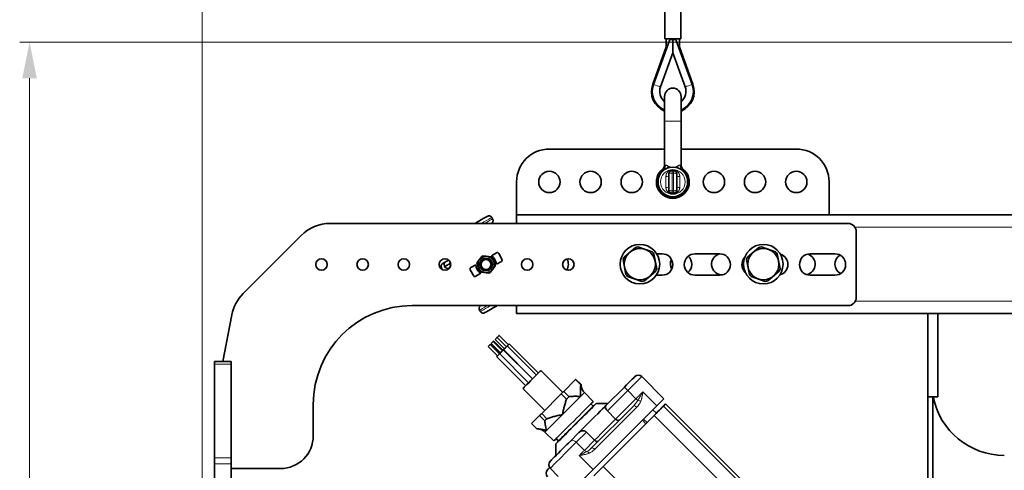
# Model space of a CAD drawing. Units: millimetres. Extents: x 0 to 210, y 0 to 297.
# Drawn here: x 96 to 143, y 191 to 213 of the extents above; entities that cross this region are included whole.
import ezdxf
from ezdxf.enums import TextEntityAlignment as Align

# ---------------------------------------------------------------- set-up
doc = ezdxf.new("R2010")
doc.units = ezdxf.units.MM
doc.header["$LTSCALE"] = 5
doc.linetypes.add('AUSGEZOGEN', pattern=[0])
for name, color, linetype, true_color in [('Bemassung', 6, 'Continuous', 0xff00ff), ('Volllinie breit', 18, 'Continuous', 0x000000), ('Volllinie schmal', 136, 'Continuous', 0x008080)]:
    doc.layers.add(name, color=color, linetype=linetype, true_color=true_color)
doc.styles.add('Arial', font='arial.ttf')
doc.dimstyles.new('ISO-25', dxfattribs={"dimtxt": 2.5, "dimasz": 2.5, "dimexe": 1.25, "dimexo": 0.625, "dimtad": 1, "dimtxsty": 'Standard', "dimcen": 2.5, "dimadec": 0, "dimazin": 0, "dimtfac": 1, "dimtmove": 0, "dimatfit": 3, "dimfxl": 1, "dimarcsym": 0})

# ---------------------------------------------------------------- blocks, each defined once
blk = doc.blocks.new('*D13')
at = {"layer": 'Bemassung', "color": 6, "linetype": 'AUSGEZOGEN', "lineweight": 18, "true_color": 0xff00ff}
for p, q in [((104.485, 188.315), (104.485, 223.075)), ((168.886, 211.491), (168.886, 223.075))]:
    blk.add_line(p, q, dxfattribs=at)
at = {"layer": 'Bemassung', "color": 6, "linetype": 'AUSGEZOGEN', "lineweight": 18, "true_color": 0xff00ff, "style": 'Arial'}
for s, width, p, p2 in [(' (T17..../12)', 1.218889, (131.3, 223.595), (146.69, 223.595)), ('765', 1.035837, (126.68, 223.595), (130.9, 223.595))]:
    blk.add_text(s, height=1.75, dxfattribs=dict(at, width=width)).set_placement(p, p2, align=Align.FIT)
blk = doc.blocks.new('*D14')
at = {"layer": 'Bemassung', "linetype": 'AUSGEZOGEN', "lineweight": 18, "true_color": 0xff00ff}
for points in [[(104.485, 226.408), (106.249, 226.055), (106.249, 226.761)], [(168.886, 226.408), (167.122, 226.761), (167.122, 226.055)]]:
    blk.add_hatch(color=6, dxfattribs=at).paths.add_polyline_path(points, flags=0)
at = {"layer": 'Bemassung', "color": 6, "linetype": 'AUSGEZOGEN', "lineweight": 18, "true_color": 0xff00ff}
for p, q in [((104.485, 222.595), (104.485, 226.888)), ((168.886, 222.595), (168.886, 226.888)), ((106.249, 226.408), (167.122, 226.408)), ((104.485, 188.315), (104.485, 222.595)), ((168.886, 211.491), (168.886, 222.595))]:
    blk.add_line(p, q, dxfattribs=at)
at = {"layer": 'Bemassung', "color": 6, "linetype": 'AUSGEZOGEN', "lineweight": 18, "true_color": 0xff00ff, "style": 'Arial'}
for s, width, p, p2 in [(' (T17..../16)', 1.218889, (131.3, 227.408), (146.69, 227.408)), ('805', 1.035837, (126.68, 227.408), (130.9, 227.408))]:
    blk.add_text(s, height=1.75, dxfattribs=dict(at, width=width)).set_placement(p, p2, align=Align.FIT)
blk = doc.blocks.new('*D15')
at = {"layer": 'Bemassung', "linetype": 'AUSGEZOGEN', "lineweight": 18, "true_color": 0xff00ff}
for points in [[(96.088, 211.491), (95.735, 209.727), (96.44, 209.727)], [(96.088, 163.155), (96.44, 164.919), (95.735, 164.919)]]:
    blk.add_hatch(color=6, dxfattribs=at).paths.add_polyline_path(points, flags=0)
at = {"layer": 'Bemassung', "color": 6, "linetype": 'AUSGEZOGEN', "lineweight": 18, "true_color": 0xff00ff}
for p, q in [((127.046, 211.491), (95.608, 211.491)), ((127.175, 211.491), (127.046, 211.491)), ((127.366, 211.491), (127.175, 211.491)), ((127.556, 211.491), (127.366, 211.491)), ((127.686, 211.491), (127.556, 211.491)), ((160.829, 211.491), (127.686, 211.491)), ((160.829, 211.491), (160.829, 211.491)), ((96.088, 209.727), (96.088, 164.919)), ((101.223, 163.155), (95.608, 163.155)), ((150.273, 163.155), (101.223, 163.155)), ((150.273, 163.155), (150.273, 163.155))]:
    blk.add_line(p, q, dxfattribs=at)
at = {"layer": 'Bemassung', "color": 6, "linetype": 'AUSGEZOGEN', "lineweight": 18, "true_color": 0xff00ff, "style": 'Arial', "width": 1.035837}
blk.add_text('605', height=1.75, rotation=90, dxfattribs=at).set_placement((95.088, 185.213), (95.088, 189.433), align=Align.FIT)
blk = doc.blocks.new('RZP25-3_PL16_SAR_nNn011')
at = {"layer": 'Volllinie breit', "color": 18, "linetype": 'AUSGEZOGEN', "lineweight": 35, "true_color": 0x000000}
for p, q in [((126.978, 214.051), (126.978, 211.651)), ((127.754, 211.651), (127.754, 214.051)), ((127.754, 211.651), (126.978, 211.651)), ((127.046, 211.651), (127.046, 211.253)), ((127.281, 211.651), (127.275, 211.621)), ((127.366, 211.651), (127.366, 210.962)), ((127.456, 211.619), (127.45, 211.651)), ((127.686, 211.253), (127.686, 211.651)), ((127.046, 211.253), (126.388, 209.447)), ((127.203, 211.567), (126.426, 209.433)), ((127.529, 211.567), (128.305, 209.433)), ((128.343, 209.447), (127.686, 211.253)), ((126.764, 209.31), (127.366, 210.962)), ((127.366, 210.962), (127.967, 209.31)), ((126.966, 205.511), (126.966, 208.851)), ((127.766, 205.511), (127.766, 208.851)), ((121.366, 206.291), (126.966, 206.291)), ((127.766, 206.291), (133.366, 206.291)), ((127.166, 204.307), (127.166, 205.075)), ((127.406, 205.235), (127.326, 205.235)), ((127.566, 205.075), (127.566, 204.307)), ((119.766, 204.691), (119.766, 202.675)), ((134.966, 204.691), (134.966, 203.091)), ((127.326, 204.147), (127.406, 204.147)), ((119.766, 203.091), (151.133, 203.091)), ((135.885, 202.675), (110.714, 202.675)), ((118.603, 202.891), (118.563, 202.961)), ((109.3, 202.09), (106.471, 199.261)), ((136.285, 199.075), (136.285, 202.275)), ((118.152, 201.097), (118.524, 201.047)), ((118.789, 201.243), (118.545, 201.103)), ((119.058, 200.937), (118.898, 201.214)), ((124.992, 201.028), (125.548, 201.507)), ((125.67, 201.53), (126.363, 201.287)), ((126.58, 200.472), (126.444, 201.193)), ((126.845, 201.195), (126.582, 201.195)), ((129.645, 201.195), (128.445, 201.195)), ((130.992, 201.028), (131.548, 201.507)), ((131.67, 201.53), (132.363, 201.287)), ((132.58, 200.472), (132.444, 201.193)), ((135.245, 201.195), (134.045, 201.195)), ((116.462, 200.893), (116.177, 200.728)), ((116.56, 200.623), (116.519, 200.695)), ((117.786, 200.664), (117.542, 200.523)), ((117.844, 200.697), (117.988, 200.349)), ((117.854, 200.77), (118.083, 201.068)), ((118.583, 201.002), (118.727, 200.654)), ((118.785, 200.687), (119.029, 200.828)), ((124.951, 200.911), (125.087, 200.189)), ((131.087, 200.189), (130.951, 200.911)), ((116.169, 200.421), (116.118, 200.51)), ((116.277, 200.555), (116.257, 200.59)), ((117.513, 200.414), (117.673, 200.137)), ((117.782, 200.108), (118.026, 200.248)), ((118.046, 200.304), (118.419, 200.254)), ((118.717, 200.581), (118.488, 200.283)), ((125.983, 199.876), (126.539, 200.354)), ((126.562, 200.155), (126.845, 200.155)), ((128.445, 200.155), (129.645, 200.155)), ((131.983, 199.876), (132.539, 200.354)), ((134.045, 200.155), (135.245, 200.155)), ((125.168, 200.095), (125.861, 199.853)), ((131.168, 200.095), (131.861, 199.853)), ((105.921, 198.224), (105.485, 195.955)), ((114.685, 198.675), (135.885, 198.675)), ((117.967, 198.46), (118.007, 198.39)), ((119.766, 198.291), (119.766, 198.675)), ((119.766, 198.291), (156.566, 198.291)), ((139.766, 198.291), (139.766, 188.95)), ((140.246, 198.291), (140.246, 194.239)), ((118.932, 196.332), (118.48, 196.785)), ((118.945, 196.344), (118.492, 196.797)), ((118.535, 196.84), (118.987, 196.387)), ((119.078, 196.478), (118.625, 196.93)), ((119.105, 196.505), (118.653, 196.958)), ((118.729, 197.033), (119.181, 196.581)), ((118.819, 197.124), (118.825, 197.129)), ((119.272, 196.671), (118.819, 197.124)), ((118.825, 197.129), (119.277, 196.677)), ((119.368, 196.767), (118.915, 197.22)), ((120.827, 195.398), (119.413, 196.813)), ((118.389, 196.694), (118.842, 196.242)), ((118.942, 196.342), (120.356, 194.928)), ((119.123, 196.523), (119.136, 196.536)), ((120.537, 195.109), (119.123, 196.523)), ((119.136, 196.536), (120.55, 195.121)), ((120.731, 195.302), (119.317, 196.717)), ((105.085, 195.955), (105.885, 195.955)), ((105.085, 171.555), (105.085, 195.955)), ((105.885, 185.279), (105.885, 195.955)), ((118.797, 196.196), (120.211, 194.782)), ((122.013, 194.457), (120.949, 195.521)), ((122.063, 194.507), (122.633, 195.077)), ((122.888, 194.823), (122.633, 195.077)), ((122.648, 195.092), (122.902, 194.837)), ((126.931, 194.149), (125.857, 195.224)), ((120.072, 194.644), (121.136, 193.58)), ((120.989, 193.434), (121.943, 194.388)), ((122.198, 194.133), (121.943, 194.388)), ((122.063, 194.507), (122.317, 194.252)), ((122.902, 194.837), (122.91, 194.781)), ((123.498, 194.019), (123.068, 194.449)), ((124.11, 193.816), (125.008, 194.714)), ((123.498, 193.792), (123.385, 193.906)), ((124.216, 193.922), (123.65, 193.922)), ((140.246, 194.239), (139.766, 194.239)), ((140.003, 194.239), (140.003, 188.974)), ((109.885, 192.355), (109.885, 193.875)), ((120.989, 193.434), (121.244, 193.179)), ((123.396, 191.745), (125.447, 193.795)), ((123.495, 190.712), (126.592, 193.809)), ((123.566, 193.838), (123.554, 193.849)), ((124.19, 193.557), (124.586, 193.161)), ((126.564, 193.442), (126.394, 193.611)), ((126.914, 193.792), (127.016, 193.894)), ((130.805, 190.106), (127.016, 193.894)), ((120.501, 192.945), (120.885, 193.329)), ((120.501, 192.945), (120.756, 192.691)), ((121.139, 193.074), (120.885, 193.329)), ((123.971, 190.849), (126.462, 193.34)), ((126.055, 192.933), (125.885, 193.102)), ((125.941, 193.159), (126.111, 192.989)), ((121.144, 192.525), (121.574, 192.095)), ((122.352, 192.058), (122.801, 192.507)), ((123.163, 192.53), (123.559, 192.134)), ((121.687, 192.208), (121.801, 192.095)), ((121.744, 192.039), (121.755, 192.027)), ((121.671, 191.943), (121.671, 191.377)), ((105.885, 190.755), (108.285, 190.755)), ((121.402, 190.769), (121.798, 190.373))]:
    blk.add_line(p, q, dxfattribs=at)
for points in [[(127.305, 211.615), (127.293, 211.618), (127.288, 211.619), (127.282, 211.62), (127.278, 211.62), (127.275, 211.62), (127.268, 211.619), (127.261, 211.618), (127.255, 211.617), (127.249, 211.614), (127.243, 211.612), (127.237, 211.609), (127.231, 211.605), (127.226, 211.601), (127.221, 211.596), (127.216, 211.591), (127.214, 211.589), (127.212, 211.586), (127.21, 211.582), (127.207, 211.577), (127.203, 211.567)], [(127.366, 211.593), (127.358, 211.596), (127.351, 211.598), (127.343, 211.601), (127.336, 211.604), (127.328, 211.607), (127.321, 211.609), (127.313, 211.612), (127.305, 211.615)], [(127.426, 211.615), (127.418, 211.612), (127.411, 211.609), (127.403, 211.607), (127.395, 211.604), (127.388, 211.601), (127.38, 211.598), (127.373, 211.596), (127.366, 211.593)], [(127.529, 211.567), (127.526, 211.573), (127.522, 211.579), (127.519, 211.585), (127.515, 211.591), (127.513, 211.593), (127.511, 211.596), (127.506, 211.6), (127.501, 211.604), (127.495, 211.608), (127.489, 211.611), (127.483, 211.614), (127.477, 211.616), (127.47, 211.618), (127.464, 211.619), (127.457, 211.62), (127.45, 211.62), (127.444, 211.619), (127.439, 211.618), (127.435, 211.617), (127.426, 211.615)], [(127.086, 211.246), (127.083, 211.246), (127.067, 211.249), (127.055, 211.251), (127.048, 211.252), (127.046, 211.253)], [(127.686, 211.253), (127.685, 211.253), (127.679, 211.252), (127.669, 211.25), (127.653, 211.247), (127.646, 211.246)], [(117.75, 202.675), (117.787, 202.697), (117.935, 202.783), (118.067, 202.859), (118.18, 202.924), (118.272, 202.977), (118.338, 203.015)], [(118.338, 203.015), (118.352, 203.022), (118.365, 203.027), (118.372, 203.03), (118.379, 203.032), (118.386, 203.034), (118.393, 203.036), (118.4, 203.037), (118.408, 203.038), (118.415, 203.039), (118.422, 203.039), (118.43, 203.039), (118.437, 203.039), (118.444, 203.038), (118.452, 203.037), (118.459, 203.035), (118.466, 203.034), (118.472, 203.032), (118.479, 203.03), (118.486, 203.027), (118.492, 203.025), (118.499, 203.021), (118.505, 203.018), (118.511, 203.015), (118.517, 203.011), (118.522, 203.007), (118.528, 203.003), (118.533, 202.998), (118.538, 202.994), (118.543, 202.989), (118.547, 202.984), (118.551, 202.978), (118.556, 202.972), (118.563, 202.961)], [(118.603, 202.891), (118.609, 202.879), (118.614, 202.867), (118.616, 202.861), (118.618, 202.855), (118.62, 202.849), (118.621, 202.842), (118.623, 202.836), (118.624, 202.83), (118.624, 202.823), (118.624, 202.817), (118.624, 202.81), (118.624, 202.803), (118.623, 202.797), (118.622, 202.79), (118.621, 202.784), (118.62, 202.777), (118.618, 202.771), (118.616, 202.765), (118.614, 202.758), (118.612, 202.752), (118.609, 202.746), (118.606, 202.74), (118.603, 202.734), (118.6, 202.728), (118.596, 202.722), (118.592, 202.716), (118.588, 202.711), (118.583, 202.706), (118.579, 202.701), (118.574, 202.696), (118.567, 202.69), (118.561, 202.685), (118.547, 202.675)], [(117.967, 198.46), (117.962, 198.472), (117.957, 198.484), (117.955, 198.49), (117.953, 198.496), (117.951, 198.502), (117.949, 198.508), (117.948, 198.515), (117.947, 198.521), (117.947, 198.528), (117.947, 198.534), (117.947, 198.541), (117.947, 198.548), (117.948, 198.554), (117.948, 198.561), (117.95, 198.567), (117.951, 198.574), (117.953, 198.58), (117.955, 198.586), (117.957, 198.593), (117.959, 198.599), (117.962, 198.605), (117.965, 198.611), (117.968, 198.617), (117.971, 198.623), (117.975, 198.629), (117.979, 198.635), (117.983, 198.64), (117.988, 198.645), (117.992, 198.65), (117.997, 198.655), (118.004, 198.661), (118.01, 198.666), (118.024, 198.675)], [(118.232, 198.335), (118.219, 198.329), (118.205, 198.324), (118.199, 198.321), (118.192, 198.319), (118.185, 198.317), (118.178, 198.315), (118.171, 198.314), (118.163, 198.313), (118.156, 198.312), (118.149, 198.312), (118.141, 198.312), (118.134, 198.312), (118.127, 198.313), (118.119, 198.314), (118.112, 198.315), (118.105, 198.317), (118.098, 198.319), (118.092, 198.321), (118.085, 198.324), (118.078, 198.326), (118.072, 198.329), (118.066, 198.333), (118.06, 198.336), (118.054, 198.34), (118.048, 198.344), (118.043, 198.348), (118.038, 198.353), (118.033, 198.357), (118.028, 198.362), (118.024, 198.367), (118.019, 198.373), (118.015, 198.379), (118.007, 198.39)], [(118.821, 198.675), (118.784, 198.654), (118.636, 198.568), (118.503, 198.492), (118.39, 198.427), (118.299, 198.374), (118.232, 198.335)], [(118.389, 196.694), (118.392, 196.697), (118.401, 196.706), (118.415, 196.72), (118.433, 196.737), (118.45, 196.755), (118.465, 196.77), (118.476, 196.78), (118.48, 196.785), (118.48, 196.785)], [(118.48, 196.785), (118.488, 196.793), (118.492, 196.797), (118.492, 196.797)], [(118.535, 196.84), (118.538, 196.842), (118.547, 196.852), (118.561, 196.866), (118.578, 196.883), (118.596, 196.9), (118.611, 196.915), (118.621, 196.926), (118.625, 196.93), (118.625, 196.93)], [(118.625, 196.93), (118.638, 196.943), (118.649, 196.953), (118.653, 196.958), (118.653, 196.958)], [(118.729, 197.033), (118.731, 197.036), (118.741, 197.045), (118.755, 197.06), (118.772, 197.077), (118.789, 197.094), (118.804, 197.109), (118.815, 197.12), (118.819, 197.124), (118.819, 197.124)], [(118.825, 197.129), (118.827, 197.132), (118.837, 197.141), (118.851, 197.156), (118.868, 197.173), (118.885, 197.19), (118.9, 197.205), (118.911, 197.216), (118.915, 197.22), (118.915, 197.22)], [(119.317, 196.717), (119.319, 196.718), (119.353, 196.753), (119.384, 196.783), (119.404, 196.804), (119.413, 196.813), (119.413, 196.813)], [(118.797, 196.196), (118.802, 196.202), (118.82, 196.22), (118.849, 196.249), (118.883, 196.283), (118.918, 196.318), (118.942, 196.342)], [(118.942, 196.342), (118.948, 196.347), (118.966, 196.366), (118.994, 196.394), (119.029, 196.428), (119.064, 196.463), (119.094, 196.493), (119.115, 196.514), (119.123, 196.523), (119.123, 196.523)], [(119.136, 196.536), (119.141, 196.541), (119.16, 196.559), (119.188, 196.588), (119.222, 196.622), (119.257, 196.657), (119.288, 196.687), (119.308, 196.708), (119.317, 196.717), (119.317, 196.717)], [(120.099, 194.67), (120.141, 194.712), (120.2, 194.771), (120.274, 194.845), (120.358, 194.93), (120.45, 195.022), (120.545, 195.116), (120.638, 195.21), (120.725, 195.297), (120.803, 195.374), (120.866, 195.437), (120.913, 195.484), (120.941, 195.512), (120.949, 195.521)], [(122.648, 195.092), (122.647, 195.091), (122.646, 195.09), (122.644, 195.088), (122.642, 195.087), (122.64, 195.085), (122.638, 195.082), (122.636, 195.08), (122.633, 195.077)], [(125.008, 194.714), (125.114, 194.82), (125.215, 194.922), (125.307, 195.014), (125.386, 195.093), (125.449, 195.155), (125.492, 195.199), (125.514, 195.221), (125.517, 195.224)], [(120.072, 194.644), (120.076, 194.648), (120.099, 194.67)], [(122.063, 194.507), (122.048, 194.492), (122.033, 194.478), (122.019, 194.463), (122.004, 194.448), (121.989, 194.433), (121.974, 194.418), (121.959, 194.403), (121.943, 194.388)], [(122.88, 194.26), (122.879, 194.262), (122.877, 194.334), (122.874, 194.406), (122.873, 194.441), (122.872, 194.477), (122.872, 194.512), (122.872, 194.548), (122.873, 194.583), (122.874, 194.617), (122.876, 194.652), (122.878, 194.686), (122.88, 194.721), (122.882, 194.755), (122.888, 194.823)], [(122.902, 194.837), (122.901, 194.836), (122.9, 194.835), (122.899, 194.834), (122.897, 194.832), (122.895, 194.83), (122.893, 194.828), (122.89, 194.825), (122.888, 194.823)], [(123.498, 194.019), (123.493, 194.014), (123.469, 193.99), (123.424, 193.945), (123.361, 193.882), (123.281, 193.802), (123.184, 193.705), (123.074, 193.595), (122.952, 193.473), (122.821, 193.342), (122.685, 193.206), (122.545, 193.066), (122.405, 192.926), (122.267, 192.788), (122.136, 192.657), (122.013, 192.534), (121.901, 192.422), (121.802, 192.323), (121.72, 192.241), (121.654, 192.175)], [(121.671, 191.943), (121.681, 191.953), (121.711, 191.983), (121.76, 192.032), (121.828, 192.1), (121.912, 192.184), (122.012, 192.284), (122.125, 192.397), (122.249, 192.521), (122.382, 192.654), (122.52, 192.792), (122.66, 192.933), (122.801, 193.073), (122.939, 193.211), (123.072, 193.344), (123.196, 193.468), (123.309, 193.581), (123.409, 193.681), (123.493, 193.765), (123.561, 193.833), (123.61, 193.882), (123.64, 193.912), (123.65, 193.922), (123.65, 193.922)], [(121.998, 193.379), (121.998, 193.381), (122.019, 193.476), (122.029, 193.524), (122.039, 193.571), (122.05, 193.618), (122.061, 193.666), (122.073, 193.713), (122.085, 193.76), (122.091, 193.783), (122.097, 193.807), (122.111, 193.854), (122.124, 193.901), (122.139, 193.947), (122.153, 193.994), (122.168, 194.04), (122.198, 194.133)], [(122.317, 194.252), (122.303, 194.238), (122.288, 194.223), (122.273, 194.208), (122.258, 194.193), (122.243, 194.179), (122.228, 194.163), (122.213, 194.148), (122.198, 194.133)], [(122.317, 194.252), (122.385, 194.258), (122.419, 194.26), (122.453, 194.262), (122.487, 194.264), (122.522, 194.266), (122.556, 194.267), (122.591, 194.268), (122.626, 194.268), (122.662, 194.268), (122.698, 194.267), (122.734, 194.266), (122.806, 194.263), (122.878, 194.261), (122.88, 194.26)], [(126.931, 194.149), (126.921, 194.138), (126.89, 194.108), (126.84, 194.058), (126.773, 193.99), (126.689, 193.906), (126.592, 193.809)], [(120.989, 193.434), (120.976, 193.42), (120.962, 193.407), (120.949, 193.393), (120.936, 193.38), (120.923, 193.367), (120.91, 193.354), (120.897, 193.341), (120.885, 193.329)], [(123.554, 193.849), (123.554, 193.848), (123.538, 193.833), (123.503, 193.798), (123.449, 193.744), (123.377, 193.672), (123.289, 193.584), (123.186, 193.481), (123.072, 193.366), (122.948, 193.242), (122.817, 193.112), (122.683, 192.977), (122.547, 192.842), (122.415, 192.709), (122.287, 192.582), (122.167, 192.462), (122.058, 192.353), (121.963, 192.258), (121.883, 192.177), (121.819, 192.114)], [(124.11, 193.816), (124.036, 193.742), (123.944, 193.651), (123.836, 193.543), (123.714, 193.421), (123.58, 193.286), (123.435, 193.141), (123.282, 192.988), (123.124, 192.83), (122.962, 192.669), (122.801, 192.507)], [(124.19, 193.557), (124.178, 193.57), (124.166, 193.584), (124.16, 193.591), (124.155, 193.598), (124.149, 193.605), (124.144, 193.612), (124.139, 193.619), (124.135, 193.626), (124.13, 193.633), (124.126, 193.64), (124.123, 193.648), (124.119, 193.655), (124.116, 193.662), (124.113, 193.669), (124.11, 193.677), (124.107, 193.684), (124.104, 193.691), (124.102, 193.698), (124.1, 193.706), (124.098, 193.713), (124.096, 193.719), (124.095, 193.726), (124.094, 193.734), (124.093, 193.741), (124.092, 193.748), (124.091, 193.755), (124.091, 193.762), (124.092, 193.768), (124.092, 193.774), (124.093, 193.78), (124.094, 193.785), (124.096, 193.79), (124.098, 193.795), (124.1, 193.8), (124.102, 193.804), (124.105, 193.808), (124.11, 193.816)], [(126.462, 193.34), (126.558, 193.435), (126.644, 193.522), (126.72, 193.598), (126.786, 193.663), (126.838, 193.716), (126.878, 193.755), (126.903, 193.781), (126.914, 193.792)], [(121.244, 193.179), (121.23, 193.165), (121.217, 193.152), (121.203, 193.139), (121.19, 193.126), (121.177, 193.112), (121.164, 193.1), (121.152, 193.087), (121.139, 193.074)], [(121.224, 192.605), (121.224, 192.607), (121.21, 192.667), (121.196, 192.728), (121.189, 192.758), (121.183, 192.788), (121.177, 192.817), (121.171, 192.847), (121.166, 192.876), (121.161, 192.905), (121.157, 192.933), (121.153, 192.962), (121.149, 192.99), (121.146, 193.018), (121.139, 193.074)], [(121.244, 193.179), (121.336, 193.209), (121.382, 193.224), (121.429, 193.238), (121.475, 193.252), (121.522, 193.266), (121.568, 193.279), (121.615, 193.292), (121.662, 193.304), (121.71, 193.315), (121.757, 193.327), (121.805, 193.337), (121.853, 193.348), (121.9, 193.358), (121.996, 193.378), (121.998, 193.379)], [(124.759, 193.108), (124.759, 193.108), (124.757, 193.106), (124.754, 193.103), (124.751, 193.102), (124.748, 193.1), (124.744, 193.098), (124.741, 193.097), (124.737, 193.096), (124.733, 193.095), (124.729, 193.094), (124.725, 193.094), (124.721, 193.093), (124.717, 193.093), (124.712, 193.094), (124.708, 193.094), (124.703, 193.094), (124.698, 193.095), (124.689, 193.097), (124.68, 193.1), (124.671, 193.103), (124.661, 193.107), (124.651, 193.112), (124.642, 193.117), (124.632, 193.123), (124.623, 193.129), (124.613, 193.137), (124.604, 193.144), (124.586, 193.161)], [(120.756, 192.691), (120.811, 192.684), (120.839, 192.68), (120.867, 192.677), (120.896, 192.673), (120.924, 192.669), (120.953, 192.664), (120.982, 192.659), (121.012, 192.653), (121.041, 192.647), (121.071, 192.641), (121.102, 192.634), (121.162, 192.62), (121.223, 192.606), (121.224, 192.605)], [(122.801, 192.507), (122.82, 192.523), (122.829, 192.53), (122.839, 192.538), (122.849, 192.545), (122.859, 192.551), (122.869, 192.558), (122.88, 192.563), (122.891, 192.569), (122.902, 192.573), (122.914, 192.578), (122.925, 192.581), (122.937, 192.584), (122.949, 192.587), (122.961, 192.589), (122.973, 192.591), (122.985, 192.592), (122.998, 192.592), (123.01, 192.592), (123.022, 192.591), (123.034, 192.59), (123.046, 192.589), (123.057, 192.586), (123.069, 192.583), (123.079, 192.58), (123.09, 192.577), (123.1, 192.573), (123.109, 192.568), (123.119, 192.563), (123.128, 192.558), (123.137, 192.552), (123.145, 192.545), (123.154, 192.537), (123.163, 192.53)], [(121.402, 191.108), (121.405, 191.111), (121.427, 191.133), (121.47, 191.176), (121.533, 191.239), (121.612, 191.318), (121.704, 191.41), (121.805, 191.511), (121.911, 191.617), (122.017, 191.723), (122.118, 191.824), (122.21, 191.917), (122.289, 191.996), (122.352, 192.058)], [(121.654, 192.175), (121.608, 192.129), (121.581, 192.102), (121.574, 192.095)], [(121.819, 192.114), (121.775, 192.069), (121.75, 192.044), (121.744, 192.039)], [(123.739, 192.088), (123.739, 192.088), (123.736, 192.085), (123.733, 192.082), (123.73, 192.08), (123.726, 192.078), (123.722, 192.076), (123.718, 192.074), (123.714, 192.073), (123.71, 192.072), (123.706, 192.071), (123.702, 192.07), (123.697, 192.07), (123.693, 192.069), (123.688, 192.069), (123.683, 192.069), (123.678, 192.07), (123.673, 192.07), (123.669, 192.071), (123.664, 192.072), (123.659, 192.073), (123.654, 192.074), (123.645, 192.077), (123.635, 192.081), (123.625, 192.085), (123.615, 192.09), (123.605, 192.096), (123.6, 192.099), (123.596, 192.103), (123.586, 192.11), (123.577, 192.117), (123.568, 192.125), (123.559, 192.134)], [(121.275, 190.698), (121.277, 190.701), (121.3, 190.724), (121.345, 190.768), (121.376, 190.799)], [(122.485, 189.703), (122.515, 189.732), (122.564, 189.781), (122.631, 189.848), (122.714, 189.932), (122.812, 190.029), (122.919, 190.137), (123.034, 190.252), (123.153, 190.37), (123.272, 190.489), (123.387, 190.604), (123.495, 190.712)], [(123.519, 190.397), (123.578, 190.456), (123.637, 190.515), (123.695, 190.573), (123.753, 190.631), (123.81, 190.688), (123.865, 190.743), (123.919, 190.797), (123.971, 190.849)]]:
    blk.add_lwpolyline(points, dxfattribs=at)
for centre, radius in [((127.366, 204.691), 0.72), ((121.366, 204.691), 0.52), ((123.366, 204.691), 0.52), ((125.366, 204.691), 0.52), ((129.366, 204.691), 0.52), ((131.366, 204.691), 0.52), ((133.366, 204.691), 0.52), ((125.766, 200.691), 0.96), ((131.766, 200.691), 0.96), ((125.766, 200.691), 0.76), ((131.766, 200.691), 0.76), ((110.285, 200.675), 0.28), ((112.285, 200.675), 0.28), ((114.285, 200.675), 0.28), ((116.285, 200.675), 0.28), ((118.285, 200.675), 0.4), ((118.285, 200.675), 0.312), ((118.285, 200.675), 0.243), ((118.285, 200.675), 0.24), ((120.285, 200.675), 0.28), ((122.285, 200.675), 0.28)]:
    blk.add_circle(centre, radius, dxfattribs=at)
for centre, radius, start, end in [((127.366, 209.091), 1.04, 160, 247.3801), ((127.366, 209.091), 1, 160, 246.4218), ((127.366, 209.091), 0.64, 160, 231.3178), ((127.366, 208.851), 0.4, 0, 180), ((127.366, 209.091), 1.04, 292.6199, 20), ((127.366, 209.091), 1, 293.5782, 20), ((127.366, 209.091), 0.64, 308.6822, 20), ((121.366, 204.691), 1.6, 90, 180), ((133.366, 204.691), 1.6, 0, 90), ((126.726, 205.511), 0.24, 307.9799, 0), ((128.006, 205.511), 0.24, 180, 232.0201), ((127.366, 204.691), 0.8, 127.9799, 52.0201), ((127.326, 205.075), 0.16, 90, 180), ((127.406, 205.075), 0.16, 0, 90), ((127.326, 204.307), 0.16, 180, 270), ((127.406, 204.307), 0.16, 270, 0), ((110.714, 200.675), 2, 90, 135), ((135.885, 202.275), 0.4, 0, 90), ((118.285, 200.675), 0.442, 107.628, 117.2685), ((118.285, 200.675), 0.5, 1.3146, 58.6854), ((118.829, 201.174), 0.08, 30, 120), ((125.766, 200.691), 0.844, 96.4779, 104.9187), ((125.766, 200.691), 0.844, 36.4779, 44.9187), ((126.845, 200.675), 0.52, 270, 90), ((128.445, 200.675), 0.52, 90, 270), ((129.766, 200.691), 0.52, 104.1404, 270.7879), ((129.645, 200.675), 0.52, 270, 90), ((131.766, 200.691), 0.844, 96.4779, 104.9187), ((131.766, 200.691), 0.844, 36.4779, 44.9187), ((132.445, 200.675), 0.52, 284.1423, 73.2027), ((134.045, 200.675), 0.52, 90, 270), ((133.766, 200.691), 0.52, 282.4176, 71.1391), ((135.245, 200.675), 0.52, 270, 90), ((135.766, 200.691), 0.52, 121.7555, 241.715), ((116.257, 200.59), 0.16, 120, 210), ((118.285, 200.675), 0.5, 181.3146, 238.6854), ((118.285, 200.675), 0.442, 167.628, 177.2685), ((118.285, 200.675), 0.442, 47.628, 57.2685), ((118.285, 200.675), 0.442, 347.628, 357.2685), ((118.989, 200.897), 0.08, 300, 30), ((121.766, 200.691), 0.52, 327.0321, 29.4963), ((125.766, 200.691), 0.844, 156.4779, 164.9187), ((127.766, 200.691), 0.52, 153.2107, 208.7514), ((127.766, 200.691), 0.52, 309.5122, 47.8328), ((131.245, 200.675), 0.52, 136.4114, 227.0591), ((131.766, 200.691), 0.844, 156.4779, 164.9187), ((117.582, 200.454), 0.08, 120, 210), ((117.742, 200.177), 0.08, 210, 300), ((118.285, 200.675), 0.442, 227.628, 237.2685), ((118.285, 200.675), 0.442, 287.628, 297.2685), ((125.766, 200.691), 0.844, 216.4779, 224.9187), ((125.766, 200.691), 0.844, 336.4779, 344.9187), ((131.766, 200.691), 0.844, 216.4779, 224.9187), ((131.766, 200.691), 0.844, 336.4779, 344.9187), ((125.766, 200.691), 0.844, 276.4779, 284.9187), ((131.766, 200.691), 0.844, 276.4779, 284.9187), ((107.885, 197.847), 2, 135, 169.1245), ((135.885, 199.075), 0.4, 270, 0), ((114.685, 193.875), 4.8, 90, 180), ((125.687, 195.054), 0.24, 45, 135), ((123.464, 194.845), 0.56, 186.568, 225), ((143.484, 194.915), 3.52, 191.0761, 270), ((120.748, 192.129), 0.56, 45, 83.445), ((108.285, 192.355), 1.6, 270, 0), ((121.572, 190.938), 0.24, 135, 225), ((121.444, 190.528), 0.24, 135, 225)]:
    blk.add_arc(centre, radius, start, end, dxfattribs=at)
for centre, major_axis, start_param, end_param in [((116.437, 200.694), (-0.18, -0.104), 4.712389, 6.283185), ((116.699, 200.799), (0.18, 0.104), 3.141593, 3.5398), ((116.457, 200.659), (0.18, 0.104), 3.141593, 4.55901)]:
    blk.add_ellipse(centre, major_axis=major_axis, ratio=0.768221, start_param=start_param, end_param=end_param, dxfattribs=at)
at = {"layer": 'Volllinie schmal', "color": 136, "linetype": 'AUSGEZOGEN', "lineweight": 18, "true_color": 0x007e7e}
for p, q in [((126.966, 207.651), (127.766, 207.651)), ((126.966, 205.511), (127.011, 205.511)), ((127.72, 205.511), (127.766, 205.511)), ((126.929, 205.322), (126.873, 205.322)), ((127.028, 204.423), (127.028, 204.96)), ((127.326, 204.147), (127.326, 205.235)), ((127.406, 205.124), (127.326, 205.124)), ((127.328, 205.259), (127.328, 205.235)), ((127.403, 205.259), (127.403, 205.235)), ((127.406, 204.147), (127.406, 205.235)), ((127.703, 204.96), (127.703, 204.423)), ((127.858, 205.322), (127.802, 205.322)), ((127.326, 204.259), (127.406, 204.259)), ((127.328, 204.147), (127.328, 204.124)), ((127.403, 204.147), (127.403, 204.124)), ((136.222, 202.491), (149.532, 202.491)), ((116.552, 200.76), (116.257, 200.59)), ((116.562, 200.72), (116.277, 200.555)), ((136.24, 198.891), (149.532, 198.891)), ((105.885, 195.838), (105.085, 195.838)), ((125.178, 194.545), (124.19, 193.557)), ((125.178, 194.545), (125.574, 194.149)), ((125.913, 194.488), (126.592, 193.809)), ((124.586, 193.161), (125.574, 194.149)), ((125.616, 193.739), (123.565, 191.688)), ((131.327, 189.379), (126.914, 193.792)), ((131.242, 188.56), (126.462, 193.34)), ((123.163, 192.53), (122.669, 192.035)), ((122.669, 192.035), (123.064, 191.639)), ((123.064, 191.639), (123.559, 192.134)), ((105.085, 191.273), (105.885, 191.273)), ((122.816, 191.391), (123.495, 190.712)), ((105.885, 190.99), (105.085, 190.99)), ((127.757, 187.063), (123.971, 190.849))]:
    blk.add_line(p, q, dxfattribs=at)
for points in [[(126.426, 209.433), (126.4, 209.443), (126.388, 209.447)], [(126.764, 209.31), (126.761, 209.311), (126.734, 209.321), (126.681, 209.34), (126.609, 209.367), (126.521, 209.399), (126.426, 209.433)], [(127.967, 209.31), (127.97, 209.311), (127.997, 209.321), (128.05, 209.34), (128.122, 209.367), (128.21, 209.399), (128.305, 209.433)], [(128.305, 209.433), (128.331, 209.443), (128.343, 209.447)], [(127.011, 205.511), (127.025, 205.509), (127.032, 205.507), (127.039, 205.506), (127.046, 205.504), (127.053, 205.501), (127.061, 205.499), (127.069, 205.496), (127.076, 205.493), (127.083, 205.489), (127.091, 205.485), (127.098, 205.481), (127.106, 205.476), (127.114, 205.471), (127.13, 205.461), (127.139, 205.455)], [(127.139, 205.455), (127.156, 205.447), (127.173, 205.439), (127.19, 205.432), (127.198, 205.428), (127.207, 205.425), (127.217, 205.422), (127.226, 205.419), (127.236, 205.416), (127.246, 205.413), (127.266, 205.408), (127.287, 205.403), (127.302, 205.399)], [(127.426, 205.398), (127.444, 205.403), (127.465, 205.408), (127.485, 205.413), (127.495, 205.416), (127.505, 205.419), (127.514, 205.422), (127.524, 205.425), (127.533, 205.428), (127.541, 205.432), (127.558, 205.439), (127.575, 205.447), (127.592, 205.455)], [(127.592, 205.455), (127.611, 205.467), (127.629, 205.478), (127.638, 205.484), (127.647, 205.488), (127.656, 205.493), (127.664, 205.497), (127.672, 205.5), (127.679, 205.502), (127.686, 205.504), (127.693, 205.506), (127.7, 205.508), (127.707, 205.509), (127.72, 205.511)], [(127.033, 205.319), (127.016, 205.321), (127, 205.323), (126.984, 205.324), (126.977, 205.325), (126.97, 205.325), (126.959, 205.325), (126.949, 205.324), (126.939, 205.323), (126.929, 205.322)], [(127.028, 204.96), (127.031, 204.985), (127.032, 204.997), (127.034, 205.01), (127.036, 205.022), (127.038, 205.034), (127.041, 205.047), (127.045, 205.059), (127.047, 205.064), (127.049, 205.07), (127.054, 205.082), (127.059, 205.093), (127.065, 205.104), (127.072, 205.115), (127.079, 205.126), (127.086, 205.136), (127.094, 205.146), (127.102, 205.156), (127.111, 205.165), (127.119, 205.174), (127.129, 205.183), (127.138, 205.191), (127.148, 205.199), (127.159, 205.206), (127.169, 205.213), (127.18, 205.219), (127.191, 205.226), (127.202, 205.231), (127.214, 205.236), (127.226, 205.241), (127.238, 205.245), (127.25, 205.248), (127.262, 205.251), (127.27, 205.253), (127.279, 205.254), (127.287, 205.255), (127.295, 205.256), (127.311, 205.257), (127.328, 205.259)], [(127.166, 205.075), (127.169, 205.085), (127.178, 205.094), (127.192, 205.102), (127.212, 205.11), (127.237, 205.116), (127.264, 205.12), (127.294, 205.123), (127.326, 205.124)], [(127.403, 205.259), (127.428, 205.256), (127.441, 205.254), (127.453, 205.253), (127.466, 205.251), (127.478, 205.248), (127.49, 205.245), (127.502, 205.242), (127.508, 205.24), (127.514, 205.237), (127.526, 205.233), (127.537, 205.227), (127.548, 205.221), (127.559, 205.215), (127.57, 205.208), (127.58, 205.201), (127.59, 205.193), (127.6, 205.185), (127.609, 205.176), (127.618, 205.167), (127.627, 205.158), (127.635, 205.149), (127.643, 205.139), (127.65, 205.128), (127.657, 205.118), (127.664, 205.107), (127.67, 205.096), (127.676, 205.085), (127.681, 205.073), (127.685, 205.061), (127.689, 205.049), (127.693, 205.037), (127.696, 205.025), (127.697, 205.017), (127.698, 205.009), (127.7, 205.001), (127.7, 204.993), (127.702, 204.976), (127.703, 204.96)], [(127.406, 205.124), (127.437, 205.123), (127.467, 205.12), (127.494, 205.116), (127.519, 205.11), (127.539, 205.102), (127.553, 205.094), (127.562, 205.085), (127.566, 205.075)], [(127.802, 205.322), (127.786, 205.323), (127.771, 205.325), (127.762, 205.325), (127.754, 205.325), (127.745, 205.325), (127.736, 205.324), (127.726, 205.323), (127.716, 205.322), (127.695, 205.32)], [(127.328, 204.124), (127.303, 204.127), (127.29, 204.128), (127.278, 204.13), (127.265, 204.132), (127.253, 204.134), (127.241, 204.137), (127.229, 204.141), (127.223, 204.143), (127.217, 204.145), (127.205, 204.15), (127.194, 204.155), (127.183, 204.161), (127.172, 204.168), (127.161, 204.174), (127.151, 204.182), (127.141, 204.19), (127.131, 204.198), (127.122, 204.206), (127.113, 204.215), (127.104, 204.224), (127.096, 204.234), (127.088, 204.244), (127.081, 204.254), (127.074, 204.265), (127.067, 204.275), (127.061, 204.286), (127.055, 204.298), (127.05, 204.309), (127.046, 204.321), (127.042, 204.333), (127.038, 204.345), (127.035, 204.357), (127.034, 204.365), (127.033, 204.373), (127.031, 204.382), (127.031, 204.39), (127.029, 204.406), (127.028, 204.423)], [(127.166, 204.307), (127.169, 204.298), (127.178, 204.289), (127.192, 204.28), (127.212, 204.273), (127.237, 204.267), (127.264, 204.262), (127.294, 204.26), (127.326, 204.259)], [(127.703, 204.423), (127.7, 204.398), (127.699, 204.385), (127.697, 204.373), (127.695, 204.36), (127.693, 204.348), (127.69, 204.336), (127.686, 204.324), (127.684, 204.318), (127.682, 204.312), (127.677, 204.301), (127.672, 204.289), (127.666, 204.278), (127.659, 204.267), (127.652, 204.257), (127.645, 204.246), (127.637, 204.236), (127.629, 204.227), (127.62, 204.217), (127.612, 204.208), (127.602, 204.2), (127.593, 204.192), (127.583, 204.184), (127.573, 204.176), (127.562, 204.169), (127.551, 204.163), (127.54, 204.157), (127.529, 204.151), (127.517, 204.146), (127.505, 204.142), (127.493, 204.138), (127.481, 204.134), (127.469, 204.131), (127.461, 204.13), (127.452, 204.128), (127.444, 204.127), (127.436, 204.126), (127.42, 204.125), (127.403, 204.124)], [(127.406, 204.259), (127.437, 204.26), (127.467, 204.262), (127.494, 204.267), (127.519, 204.273), (127.539, 204.28), (127.553, 204.289), (127.562, 204.298), (127.566, 204.307)], [(118.563, 202.961), (118.502, 202.925), (118.417, 202.876), (118.31, 202.814), (118.184, 202.742), (118.07, 202.675)], [(118.23, 202.675), (118.35, 202.745), (118.457, 202.807), (118.542, 202.856), (118.603, 202.891)], [(118.341, 198.675), (118.221, 198.606), (118.114, 198.544), (118.029, 198.495), (117.967, 198.46)], [(118.007, 198.39), (118.069, 198.426), (118.154, 198.475), (118.261, 198.537), (118.387, 198.609), (118.501, 198.675)], [(125.857, 195.224), (125.846, 195.213), (125.816, 195.183), (125.766, 195.133), (125.698, 195.065), (125.614, 194.981), (125.517, 194.884), (125.41, 194.777), (125.296, 194.663), (125.178, 194.545)], [(123.068, 194.449), (123.062, 194.443), (123.039, 194.42), (123.001, 194.382), (122.948, 194.328), (122.88, 194.26)], [(125.178, 194.545), (125.145, 194.578), (125.113, 194.61), (125.083, 194.639), (125.058, 194.665), (125.037, 194.686), (125.021, 194.702), (125.011, 194.711), (125.008, 194.714)], [(125.574, 194.149), (125.618, 194.193), (125.662, 194.237), (125.706, 194.281), (125.749, 194.324), (125.792, 194.367), (125.834, 194.409), (125.874, 194.449), (125.913, 194.488)], [(125.663, 194.059), (125.704, 194.125), (125.744, 194.19), (125.764, 194.223), (125.783, 194.256), (125.803, 194.288), (125.821, 194.32), (125.841, 194.355), (125.859, 194.389), (125.878, 194.422), (125.896, 194.456), (125.91, 194.482), (125.912, 194.487), (125.913, 194.488)], [(125.913, 194.488), (125.913, 194.487), (125.904, 194.428), (125.895, 194.369), (125.89, 194.34), (125.884, 194.311), (125.879, 194.282), (125.873, 194.253), (125.866, 194.224), (125.859, 194.196), (125.851, 194.167), (125.843, 194.139), (125.835, 194.111), (125.826, 194.083), (125.809, 194.027)], [(122.88, 194.26), (122.798, 194.179), (122.705, 194.086), (122.602, 193.983), (122.49, 193.871), (122.372, 193.753), (122.249, 193.63), (122.124, 193.505), (121.998, 193.379)], [(125.663, 194.059), (125.655, 194.068), (125.645, 194.077), (125.635, 194.088), (125.623, 194.099), (125.612, 194.111), (125.599, 194.123), (125.587, 194.136), (125.574, 194.149)], [(125.616, 193.739), (125.593, 193.76), (125.569, 193.778), (125.544, 193.792), (125.52, 193.802), (125.497, 193.808), (125.477, 193.808), (125.46, 193.804), (125.447, 193.795)], [(121.998, 193.379), (121.874, 193.255), (121.754, 193.135), (121.641, 193.021), (121.535, 192.916), (121.439, 192.82), (121.354, 192.735), (121.282, 192.663), (121.224, 192.605)], [(123.559, 192.134), (123.712, 192.287), (123.862, 192.437), (124.007, 192.582), (124.145, 192.72), (124.274, 192.849), (124.391, 192.966), (124.496, 193.071), (124.586, 193.161)], [(121.224, 192.605), (121.182, 192.563), (121.155, 192.536), (121.145, 192.525), (121.144, 192.525)], [(122.669, 192.035), (122.601, 191.968), (122.517, 191.884), (122.42, 191.787), (122.313, 191.68), (122.199, 191.565), (122.081, 191.448), (121.963, 191.33), (121.848, 191.215), (121.741, 191.108), (121.644, 191.011), (121.561, 190.928), (121.493, 190.86), (121.443, 190.81), (121.412, 190.779), (121.402, 190.769)], [(122.816, 191.391), (122.854, 191.429), (122.89, 191.465), (122.924, 191.499), (122.957, 191.532), (122.987, 191.562), (123.015, 191.59), (123.041, 191.616), (123.064, 191.639)], [(122.816, 191.391), (122.817, 191.392), (122.822, 191.394), (122.848, 191.408), (122.912, 191.442), (122.975, 191.474), (123.031, 191.503), (123.086, 191.532), (123.192, 191.588)], [(123.565, 191.688), (123.542, 191.709), (123.518, 191.727), (123.493, 191.741), (123.469, 191.751), (123.446, 191.757), (123.426, 191.758), (123.409, 191.753), (123.396, 191.745)], [(123.278, 191.495), (123.222, 191.478), (123.194, 191.47), (123.166, 191.461), (123.138, 191.453), (123.11, 191.446), (123.082, 191.439), (123.053, 191.432), (123.024, 191.426), (122.995, 191.42), (122.965, 191.415), (122.936, 191.41), (122.877, 191.4), (122.817, 191.391), (122.816, 191.391)]]:
    blk.add_lwpolyline(points, dxfattribs=at)
blk.add_circle((127.366, 204.691), 0.6, dxfattribs=at)
for centre, radius, start, end in [((126.759, 205.508), 0.252, 312.4966, 0.7577), ((126.713, 205.58), 0.445, 330.3408, 343.6051), ((128.019, 205.581), 0.446, 196.4069, 209.6472), ((127.972, 205.508), 0.252, 179.242, 227.5024), ((127.366, 204.691), 0.767, 124.6628, 55.3372), ((127.059, 205.262), 0.304, 264.2221, 290.6148), ((127.366, 186.827), 18.431, 89.8834, 90.1166), ((127.672, 205.262), 0.304, 249.3861, 275.7773), ((127.059, 204.121), 0.304, 69.3812, 95.782), ((127.366, 221.249), 17.125, 269.8745, 270.1255), ((127.672, 204.121), 0.304, 84.2186, 110.618), ((125.674, 193.769), 0.291, 62.4458, 92.2211), ((122.499, 191.887), 0.226, 41.1893, 130.5977), ((123.186, 191.758), 0.17, 224.1216, 271.8354), ((123.113, 191.43), 0.177, 21.7807, 63.7107)]:
    blk.add_arc(centre, radius, start, end, dxfattribs=at)
for centre, major_axis, ratio, start_param, end_param in [((125.333, 193.908), (0.392, 0.392), 0.288675, 4.712389, 5.372556), ((125.39, 193.965), (0.392, 0.392), 0.57735, 4.712389, 5.372556), ((123.283, 191.858), (0.294, 0.294), 0.3849, 4.052222, 4.712389), ((123.339, 191.914), (0.392, 0.392), 0.57735, 4.052222, 4.712389)]:
    blk.add_ellipse(centre, major_axis=major_axis, ratio=ratio, start_param=start_param, end_param=end_param, dxfattribs=at)
at = {"layer": 'Bemassung', "color": 6, "linetype": 'AUSGEZOGEN', "lineweight": 18, "true_color": 0xff00ff}
dim = blk.add_linear_dim(base=(168.886, 226.408), p1=(104.485, 188.315), p2=(168.886, 211.491), dimstyle='ISO-25', override={"dimtxt": 1.75, "dimasz": 1.763887, "dimexe": 0.48, "dimgap": 0.25, "dimtad": 1, "dimjust": 0, "dimdec": 0, "dimlfac": 12.5, "dimpost": '<> (T17..../16)', "dimtxsty": 'Arial', "dimsah": 1, "dimclrd": 6, "dimclre": 6, "dimclrt": 6, "dimadec": 0}, dxfattribs=at)
dim.commit()
dim.dimension.update_dxf_attribs({"geometry": '*D14', "text_midpoint": (136.685, 228.283)})
dim = blk.add_linear_dim(base=(104.485, 222.595), p1=(168.886, 211.491), p2=(104.485, 188.315), angle=180, text='765 (T17..../12)', dimstyle='ISO-25', override={"dimtxt": 1.75, "dimasz": 1.763887, "dimexe": 0.48, "dimgap": 0.25, "dimtad": 1, "dimjust": 0, "dimdec": 0, "dimlfac": 12.5, "dimtxsty": 'Arial', "dimsah": 1, "dimclrd": 6, "dimclre": 6, "dimclrt": 6, "dimadec": 0}, dxfattribs=at)
dim.commit()
dim.dimension.update_dxf_attribs({"geometry": '*D13', "text_midpoint": (136.685, 224.47)})
dim = blk.add_linear_dim(base=(96.088, 163.155), p1=(160.829, 211.491), p2=(150.273, 163.155), angle=270, text='605', dimstyle='ISO-25', override={"dimtxt": 1.75, "dimasz": 1.763887, "dimexe": 0.48, "dimgap": 0.25, "dimtad": 1, "dimjust": 0, "dimdec": 0, "dimlfac": 12.5, "dimtxsty": 'Arial', "dimsah": 1, "dimclrd": 6, "dimclre": 6, "dimclrt": 6, "dimadec": 0}, dxfattribs=at)
dim.commit()
dim.dimension.update_dxf_attribs({"geometry": '*D15', "text_midpoint": (94.213, 187.323), "text_rotation": 90})

msp = doc.modelspace()

# ---------------------------------------------------------------- block references
msp.add_blockref('RZP25-3_PL16_SAR_nNn011', (0, 0))

doc.saveas('drawing.dxf')
